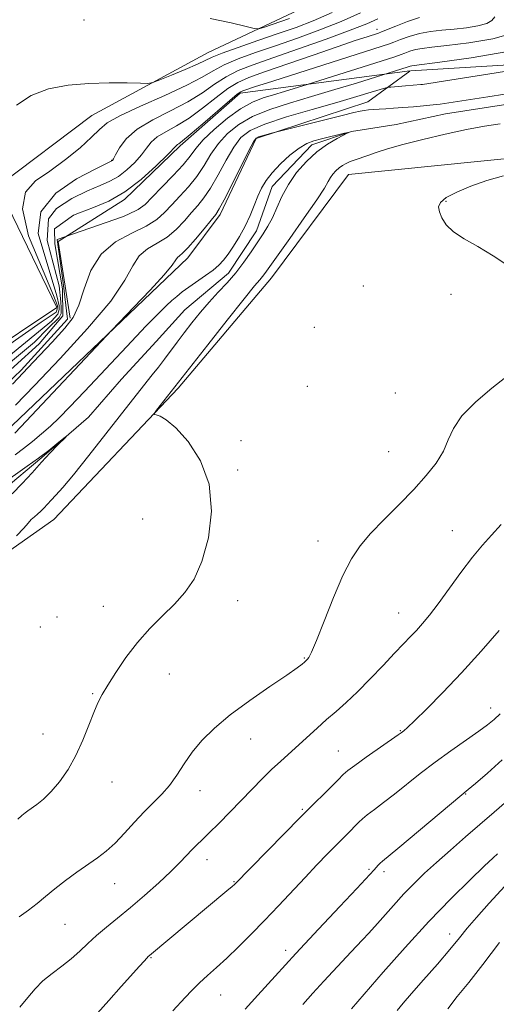
# Model space of a CAD drawing. Extents: x 2072300 to 2075200, y 352300 to 355200.
# Drawn here: x 2074680 to 2074815, y 353622 to 353901 of the extents above; entities that cross this region are included whole.
import ezdxf

# ---------------------------------------------------------------- set-up
doc = ezdxf.new("R2010")
doc.units = 0
doc.header["$MEASUREMENT"] = 0
doc.linetypes.add('rvrstm', pattern=[117.1, 50, -3.9, 0.5, -3.9, 0.5, -3.9, 0.5, -3.9, 50])
for name, color, linetype, lineweight in [('DTM HARD BREAKLINE', 7, 'Continuous', 0), ('DTM SPOT ELEVATION', 2, 'Continuous', 13), ('INDEX CONTOUR', 41, 'Continuous', 13), ('INTERMEDIATE CONTOUR', 44, 'Continuous', 0), ('STREAM - RIVER SINGLE LINE', 142, 'rvrstm', 0)]:
    doc.layers.add(name, color=color, linetype=linetype, lineweight=lineweight)

msp = doc.modelspace()

# ---------------------------------------------------------------- linework, layer by layer
at = {"layer": 'DTM HARD BREAKLINE'}
for points in [[(2074961.96, 354052.34, 1062.11), (2074935.96, 354026.53, 1061.92), (2074919.63, 354010.79, 1062.49), (2074880.49, 353992.02, 1062.2), (2074856.93, 353976.73, 1060.39), (2074839.19, 353960.32, 1058.38), (2074829.19, 353936.45, 1058.09), (2074793.71, 353921.44, 1058.86), (2074758.91, 353903.55, 1058.95), (2074733.46, 353891.59, 1056.85), (2074700.47, 353873.78, 1055.13), (2074673.91, 353853.72, 1055.51), (2074690.59, 353819.46, 1055.32), (2074647.67, 353790.69, 1055.32), (2074627.04, 353826.82, 1055.32), (2074614.92, 353843.63, 1055.32), (2074584.94, 353826.1, 1055.32), (2074559.83, 353813.24, 1055.13), (2074533.6, 353803.06, 1054.93), (2074506.4, 353793, 1054.93), (2074482.22, 353788.92, 1055.89), (2074452.33, 353789.53, 1057.61)], [(2074844.85, 353889.73, 1041.74), (2074790.737, 353886.437, 1043.376)], [(2074673.68, 353782.03, 1040.78), (2074727.71, 353833.43, 1039.45), (2074736.86, 353845.76, 1039.65), (2074747.01, 353867.29, 1039.86), (2074778.69, 353877.66, 1040.78), (2074790.528, 353886.362, 1043.36)], [(2074790.506, 353886.415, 1043.39), (2074742.48, 353880.12, 1047.76)], [(2074694.35, 353816.36, 1044.37), (2074690.95, 353838.1, 1045.71), (2074709.77, 353850.03, 1047.86), (2074725.54, 353865.22, 1047.72), (2074742.48, 353880.12, 1047.76)], [(2074975.68, 353860.57, 1044.2), (2074919.86, 353860.53, 1042.38), (2074873.8, 353862.61, 1041.42), (2074823.8, 353862.2, 1041.9), (2074773.15, 353857.03, 1040.85), (2074751.39, 353827.79, 1040.68), (2074724.98, 353796.62, 1040.27), (2074689.77, 353759.45, 1038.92), (2074644.52, 353727.63, 1037.03), (2074608.47, 353703.78, 1036.45), (2074555.31, 353664.33, 1035.05)]]:
    msp.add_polyline3d(points, dxfattribs=at)
at = {"layer": 'DTM SPOT ELEVATION'}
for p in [(2074698.29, 353900.84, 1057.6), (2074781.25, 353898.17, 1050.6), (2074706.07, 353861.11, 1052.1), (2074800.78, 353849.46, 1042.1), (2074777.4, 353825.47, 1041.1), (2074802.24, 353823.19, 1041.8), (2074763.48, 353813.85, 1040.7), (2074761.52, 353797.09, 1040.4), (2074786.45, 353795.17, 1041.1), (2074742.73, 353781.71, 1040.1), (2074784.53, 353778.61, 1041.1), (2074741.76, 353773.4, 1040.2), (2074714.94, 353759.5, 1039.1), (2074802.58, 353756.28, 1043.1), (2074764.56, 353753.3, 1041.4), (2074741.79, 353736.45, 1040.5), (2074703.72, 353734.82, 1039.4), (2074787.4, 353732.94, 1043.2), (2074690.65, 353731.78, 1039.1), (2074685.94, 353729, 1038.9), (2074760.72, 353720.16, 1041.9), (2074722.42, 353715.66, 1040.6), (2074700.75, 353710.06, 1039.9), (2074813.49, 353706.02, 1047.4), (2074787.89, 353699.65, 1045.9), (2074686.68, 353698.72, 1039.4), (2074745.46, 353697.24, 1042.7), (2074770.29, 353693.89, 1045.1), (2074706.17, 353685.13, 1040.6), (2074731.15, 353682.61, 1042.7), (2074806.41, 353681.66, 1050.1), (2074760.07, 353677.4, 1045.8), (2074733.13, 353663.14, 1044.6), (2074779.03, 353660.38, 1049.8), (2074783.23, 353659.71, 1050.4), (2074707.01, 353656.29, 1042.8), (2074740.75, 353656.86, 1045.9), (2074692.94, 353644.81, 1042.9), (2074801.86, 353642.11, 1055.4), (2074717.21, 353635.39, 1046.1), (2074755.38, 353637.48, 1049.5), (2074737.01, 353624.83, 1048.9)]:
    msp.add_point(p, dxfattribs=at)
at = {"layer": 'INDEX CONTOUR'}
for points in [[(2074670.099, 353797.899, 1050), (2074684.305, 353809.576, 1050), (2074688.118, 353813.569, 1050), (2074691.206, 353816.5911, 1050), (2074691.818, 353817.742, 1050), (2074691.818, 353819.324, 1050), (2074691.71, 353821.049, 1050), (2074691.213, 353825.535, 1050), (2074687.847, 353838.411, 1050), (2074688.202, 353844.546, 1050), (2074690.524, 353847.4439, 1050), (2074694.851, 353850.315, 1050), (2074699.3, 353852.459, 1050), (2074702.839, 353853.95, 1050), (2074705.603, 353855.156, 1050), (2074708.019, 353856.52, 1050), (2074710.407, 353858.358, 1050), (2074712.658, 353860.495, 1050), (2074714.558, 353862.633, 1050), (2074716.006, 353864.5341, 1050), (2074717.347, 353866.206, 1050), (2074719.038, 353867.7171, 1050), (2074721.435, 353869.175, 1050), (2074724.483, 353870.838, 1050), (2074728.026, 353873.004, 1050), (2074731.87, 353875.817, 1050), (2074735.673, 353878.819, 1050), (2074739.053, 353881.4, 1050), (2074741.872, 353883.157, 1050), (2074744.963, 353884.511, 1050), (2074749.399, 353886.091, 1050), (2074763.192, 353890.89, 1050), (2074770.004, 353893.238, 1050), (2074775.086, 353894.9531, 1050), (2074778.478, 353896.065, 1050), (2074781.659, 353897.084, 1050), (2074782.571, 353897.425, 1050), (2074786.62, 353899.094, 1050), (2074789.921, 353900.359, 1050), (2074793.3331, 353901.473, 1050)], [(2074678.728, 353783.887, 1040), (2074680.38, 353785.614, 1040), (2074706.128, 353812.962, 1040), (2074712.379, 353819.474, 1040), (2074716.996, 353824.351, 1040), (2074720.962, 353828.684, 1040), (2074723.2619, 353831.444, 1040), (2074724.279, 353832.881, 1040), (2074724.74, 353833.566, 1040), (2074725.287, 353834.051, 1040), (2074726.2119, 353834.8111, 1040), (2074727.722, 353836.307, 1040), (2074729.892, 353838.7891, 1040), (2074732.273, 353841.668, 1040), (2074734.288, 353844.148, 1040), (2074735.566, 353845.754, 1040), (2074736.569, 353847.304, 1040), (2074737.968, 353849.935, 1040), (2074740.201, 353854.348, 1040), (2074744.968, 353863.856, 1040), (2074746.265, 353866.3411, 1040), (2074746.995, 353867.357, 1040), (2074747.696, 353867.698, 1040), (2074748.76, 353868.013, 1040), (2074751.731, 353868.837, 1040), (2074771.41, 353873.808, 1040), (2074774.67, 353874.619, 1040), (2074776.472, 353875.03, 1040), (2074777.629, 353875.216, 1040), (2074778.82, 353875.33, 1040), (2074780.211, 353875.421, 1040), (2074781.834, 353875.515, 1040), (2074783.729, 353875.637, 1040), (2074785.956, 353875.798, 1040), (2074788.578, 353876.008, 1040), (2074791.5581, 353876.264, 1040), (2074798.062, 353876.859, 1040), (2074799.131, 353876.996, 1040), (2074812.603, 353879.093, 1040), (2074817.467, 353879.824, 1040)], [(2074816.117, 353871.44, 1040), (2074811.73, 353870.752, 1040), (2074806.59, 353869.771, 1040), (2074800.535, 353868.478, 1040), (2074794.239, 353867.02, 1040), (2074788.586, 353865.588, 1040), (2074784.2499, 353864.341, 1040), (2074781.065, 353863.297, 1040), (2074778.656, 353862.4459, 1040), (2074775.072, 353861.206, 1040), (2074773.701, 353860.704, 1040), (2074772.52, 353860.202, 1040), (2074771.474, 353859.642, 1040), (2074770.514, 353858.968, 1040), (2074769.607, 353858.143, 1040), (2074768.7821, 353857.202, 1040), (2074768.083, 353856.198, 1040), (2074767.445, 353855.055, 1040), (2074766.36, 353853.186, 1040), (2074764.211, 353849.872, 1040), (2074760.666, 353844.7589, 1040), (2074756.541, 353838.948, 1040), (2074749.487, 353829.049, 1040), (2074748.812, 353828.161, 1040), (2074748.072, 353827.293, 1040), (2074746.573, 353825.5111, 1040), (2074743.596, 353821.841, 1040), (2074738.7939, 353815.795, 1040), (2074733.309, 353808.834, 1040), (2074718.836, 353790.336, 1040), (2074718.233, 353789.52, 1040), (2074718.2049, 353789.1731, 1040), (2074718.726, 353788.997, 1040), (2074719.805, 353788.654, 1040), (2074721.5861, 353787.632, 1040), (2074724.246, 353785.379, 1040), (2074727.755, 353781.479, 1040), (2074731.2689, 353776.056, 1040), (2074733.733, 353769.371, 1040), (2074734.37, 353761.804, 1040), (2074733.495, 353754.207, 1040), (2074731.695, 353747.552, 1040), (2074729.456, 353742.532, 1040), (2074726.856, 353738.733, 1040), (2074723.869, 353735.46, 1040), (2074720.511, 353732.121, 1040), (2074716.961, 353728.527, 1040), (2074713.435, 353724.588, 1040), (2074710.146, 353720.315, 1040), (2074707.275, 353716.124, 1040), (2074704.996, 353712.53, 1040), (2074703.396, 353709.838, 1040), (2074702.204, 353707.51, 1040), (2074701.061, 353704.797, 1040), (2074699.671, 353701.161, 1040), (2074697.9799, 353696.914, 1040), (2074695.996, 353692.581, 1040), (2074693.749, 353688.615, 1040), (2074691.37, 353685.179, 1040), (2074689.0119, 353682.37, 1040), (2074686.823, 353680.245, 1040), (2074684.925, 353678.7161, 1040), (2074682.395, 353676.937, 1040), (2074681.587, 353676.327, 1040), (2074680.715, 353675.597, 1040), (2074679.498, 353674.532, 1040)], [(2074816.736, 353691.332, 1050), (2074812.503, 353687.619, 1050), (2074809.127, 353684.707, 1050), (2074807.032, 353682.926, 1050), (2074802.365, 353679.029, 1050), (2074787.1331, 353666.2359, 1050), (2074782.825, 353662.666, 1050), (2074782.181, 353662.096, 1050), (2074781.626, 353661.524, 1050), (2074780.465, 353660.24, 1050), (2074775.524, 353654.982, 1050), (2074770.751, 353649.878, 1050), (2074764.706, 353643.392, 1050), (2074758.311, 353636.505, 1050), (2074752.403, 353630.107, 1050), (2074747.4621, 353624.729, 1050), (2074743.885, 353620.808, 1050)]]:
    msp.add_polyline3d(points, dxfattribs=at)
at = {"layer": 'INTERMEDIATE CONTOUR'}
for points in [[(2074665.481, 353800.808, 1054), (2074686.1449, 353815.2499, 1054), (2074690.379, 353818.065, 1054), (2074690.703, 353818.964, 1054), (2074690.775, 353819.863, 1054), (2074689.601, 353822.822, 1054), (2074682.555, 353839.685, 1054), (2074680.822, 353847.378, 1054), (2074681.695, 353852.08, 1054), (2074684.576, 353855.2689, 1054), (2074688.616, 353858.056, 1054), (2074693.013, 353861.275, 1054), (2074697.147, 353864.647, 1054), (2074700.446, 353867.614, 1054), (2074702.665, 353869.814, 1054), (2074704.869, 353871.65, 1054), (2074708.453, 353873.7189, 1054), (2074714.292, 353876.433, 1054), (2074721.1871, 353879.468, 1054), (2074727.4219, 353882.317, 1054), (2074731.76, 353884.598, 1054), (2074734.886, 353886.438, 1054), (2074737.9641, 353888.087, 1054), (2074741.934, 353889.764, 1054), (2074746.841, 353891.5559, 1054), (2074752.502, 353893.516, 1054), (2074758.695, 353895.676, 1054), (2074765.038, 353897.992, 1054), (2074771.106, 353900.396, 1054), (2074776.545, 353902.808, 1054)], [(2074679.15, 353876.725, 1056), (2074683.2751, 353879.452, 1056), (2074688.221, 353881.304, 1056), (2074693.7851, 353882.352, 1056), (2074699.636, 353882.843, 1056), (2074705.393, 353883.002, 1056), (2074710.474, 353882.971, 1056), (2074714.248, 353882.876, 1056), (2074716.391, 353882.854, 1056), (2074717.818, 353883.105, 1056), (2074719.751, 353883.8461, 1056), (2074723.028, 353885.187, 1056), (2074726.9401, 353886.814, 1056), (2074730.392, 353888.308, 1056), (2074734.613, 353890.296, 1056), (2074737.419, 353891.43, 1056), (2074741.935, 353893.057, 1056), (2074747.538, 353894.994, 1056), (2074753.237, 353896.943, 1056), (2074758.32, 353898.7171, 1056), (2074763.19, 353900.576, 1056), (2074768.531, 353902.892, 1056)], [(2074671.364, 353796.297, 1048), (2074685.57, 353809.155, 1048), (2074692.315, 353817.08, 1048), (2074692.146, 353824.668, 1048), (2074690.039, 353837.399, 1048), (2074689.954, 353841.699, 1048), (2074695.341, 353845.544, 1048), (2074697.015, 353846.255, 1048), (2074700.995, 353847.734, 1048), (2074705.313, 353849.562, 1048), (2074709.876, 353852.148, 1048), (2074714.509, 353855.682, 1048), (2074718.713, 353859.478, 1048), (2074721.904, 353862.6281, 1048), (2074724.449, 353865.257, 1048), (2074724.741, 353865.527, 1048), (2074725.128, 353865.786, 1048), (2074726.146, 353866.553, 1048), (2074728.328, 353868.347, 1048), (2074731.925, 353871.426, 1048), (2074739.597, 353878.057, 1048), (2074741.669, 353879.794, 1048), (2074742.653, 353880.509, 1048), (2074743.221, 353880.76, 1048), (2074744.144, 353881.074, 1048), (2074746.569, 353881.866, 1048), (2074751.741, 353883.522, 1048), (2074782.751, 353893.352, 1048), (2074784.811, 353894.039, 1048), (2074786.053, 353894.53, 1048), (2074787.888, 353895.274, 1048), (2074790.389, 353896.17, 1048), (2074793.297, 353896.981, 1048), (2074796.399, 353897.534, 1048), (2074799.656, 353897.903, 1048), (2074803.077, 353898.224, 1048), (2074806.592, 353898.6179, 1048), (2074809.825, 353899.133, 1048), (2074812.323, 353899.803, 1048), (2074813.7909, 353900.657, 1048), (2074814.58, 353901.716, 1048)], [(2074673.176, 353802.579, 1052), (2074689.1109, 353815.562, 1052), (2074690.8831, 353817.526, 1052), (2074691.242, 353818.82, 1052), (2074691.206, 353819.863, 1052), (2074690.593, 353822.681, 1052), (2074685.324, 353840.334, 1052), (2074686.1, 353846.525, 1052), (2074690.266, 353851.782, 1052), (2074696.193, 353855.864, 1052), (2074701.584, 353858.662, 1052), (2074706.163, 353860.891, 1052), (2074706.304, 353861.033, 1052), (2074706.602, 353861.512, 1052), (2074707.212, 353862.638, 1052), (2074708.321, 353864.606, 1052), (2074710.244, 353867.154, 1052), (2074713.334, 353869.9069, 1052), (2074717.741, 353872.563, 1052), (2074722.82, 353875.123, 1052), (2074727.724, 353877.66, 1052), (2074731.8149, 353880.208, 1052), (2074735.2791, 353882.628, 1052), (2074738.508, 353884.7429, 1052), (2074741.933, 353886.471, 1052), (2074746.144, 353888.118, 1052), (2074751.766, 353890.089, 1052), (2074759.07, 353892.636, 1052), (2074766.885, 353895.407, 1052), (2074773.681, 353897.9, 1052), (2074778.355, 353899.748, 1052), (2074781.52, 353901.133, 1052)], [(2074734.054, 353901.209, 1058), (2074739.928, 353899.959, 1058), (2074744.159, 353898.941, 1058), (2074746.5, 353898.398, 1058), (2074747.777, 353898.338, 1058), (2074749.083, 353898.71, 1058), (2074756.485, 353901.2201, 1058)], [(2074664.535, 353786.602, 1046), (2074680.512, 353801.651, 1046), (2074693.58, 353816.068, 1046), (2074692.399, 353826.354, 1046), (2074690.713, 353838.664, 1046), (2074709.163, 353845.1069, 1046), (2074710.724, 353845.7011, 1046), (2074713.629, 353847.123, 1046), (2074715.56, 353848.596, 1046), (2074717.553, 353850.614, 1046), (2074720.35, 353853.48, 1046), (2074723.517, 353856.761, 1046), (2074726.326, 353859.838, 1046), (2074728.2999, 353862.283, 1046), (2074729.958, 353864.439, 1046), (2074732.066, 353866.838, 1046), (2074735.165, 353869.823, 1046), (2074738.887, 353872.98, 1046), (2074742.634, 353875.703, 1046), (2074745.956, 353877.552, 1046), (2074748.975, 353878.7411, 1046), (2074751.959, 353879.653, 1046), (2074755.055, 353880.577, 1046), (2074761.474, 353882.549, 1046), (2074785.985, 353890.298, 1046), (2074787.319, 353890.737, 1046), (2074788.064, 353891.027, 1046), (2074789.116, 353891.451, 1046), (2074790.539, 353891.96, 1046), (2074792.1899, 353892.42, 1046), (2074794.073, 353892.7499, 1046), (2074796.783, 353893.068, 1046), (2074801.061, 353893.548, 1046), (2074807.245, 353894.336, 1046), (2074814.046, 353895.491, 1046), (2074819.767, 353897.048, 1046)], [(2074678.045, 353797.676, 1044), (2074684.024, 353804.015, 1044), (2074689.282, 353809.636, 1044), (2074692.892, 353813.5741, 1044), (2074695.179, 353816.627, 1044), (2074696.774, 353820.037, 1044), (2074698.291, 353824.662, 1044), (2074700.247, 353829.848, 1044), (2074703.138, 353834.559, 1044), (2074707.221, 353838.015, 1044), (2074711.795, 353840.466, 1044), (2074715.919, 353842.415, 1044), (2074718.91, 353844.299, 1044), (2074721.114, 353846.281, 1044), (2074723.131, 353848.458, 1044), (2074725.422, 353850.905, 1044), (2074727.867, 353853.608, 1044), (2074730.207, 353856.537, 1044), (2074732.267, 353859.638, 1044), (2074734.23, 353862.788, 1044), (2074736.367, 353865.844, 1044), (2074738.929, 353868.68, 1044), (2074742.098, 353871.246, 1044), (2074746.039, 353873.508, 1044), (2074750.8619, 353875.47, 1044), (2074756.475, 353877.279, 1044), (2074762.73, 353879.122, 1044), (2074769.344, 353881.0969, 1044), (2074775.4799, 353882.9681, 1044), (2074790.074, 353887.523, 1044), (2074790.343, 353887.628, 1044), (2074790.689, 353887.75, 1044), (2074791.083, 353887.86, 1044), (2074791.747, 353887.966, 1044), (2074799.046, 353888.8709, 1044), (2074807.898, 353890.055, 1044), (2074818.266, 353891.85, 1044)], [(2074678.905, 353791.736, 1042), (2074684.251, 353797.333, 1042), (2074691.491, 353804.945, 1042), (2074699.293, 353813.428, 1042), (2074705.8531, 353821.227, 1042), (2074709.883, 353827.125, 1042), (2074712.151, 353831.249, 1042), (2074713.939, 353834.063, 1042), (2074716.254, 353836.033, 1042), (2074719.003, 353837.639, 1042), (2074721.821, 353839.361, 1042), (2074724.401, 353841.544, 1042), (2074726.693, 353843.975, 1042), (2074728.71, 353846.303, 1042), (2074730.494, 353848.33, 1042), (2074732.218, 353850.456, 1042), (2074734.087, 353853.236, 1042), (2074736.234, 353856.9929, 1042), (2074738.503, 353861.1369, 1042), (2074740.667, 353864.8499, 1042), (2074742.692, 353867.537, 1042), (2074745.309, 353869.512, 1042), (2074749.443, 353871.313, 1042), (2074755.636, 353873.347, 1042), (2074762.9139, 353875.489, 1042), (2074769.919, 353877.4829, 1042), (2074775.539, 353879.116, 1042), (2074779.633, 353880.342, 1042), (2074783.731, 353881.595, 1042), (2074784.47, 353881.77, 1042), (2074785.15, 353881.835, 1042), (2074789.312, 353882.1409, 1042), (2074793.6329, 353882.522, 1042), (2074794.103, 353882.582, 1042), (2074836.3851, 353889.217, 1042)], [(2074678.778, 353777.748, 1038), (2074681.144, 353779.508, 1038), (2074683.667, 353781.476, 1038), (2074686.257, 353783.612, 1038), (2074688.783, 353785.839, 1038), (2074691.253, 353788.206, 1038), (2074694.224, 353791.257, 1038), (2074698.392, 353795.66, 1038), (2074710.373, 353808.363, 1038), (2074715.825, 353814.098, 1038), (2074719.4631, 353817.848, 1038), (2074721.66, 353820.015, 1038), (2074723.138, 353821.368, 1038), (2074724.524, 353822.567, 1038), (2074726.08, 353823.817, 1038), (2074727.975, 353825.209, 1038), (2074732.713, 353828.442, 1038), (2074734.874, 353829.996, 1038), (2074736.499, 353831.366, 1038), (2074737.7981, 353832.77, 1038), (2074739.104, 353834.503, 1038), (2074740.659, 353836.781, 1038), (2074742.344, 353839.491, 1038), (2074743.955, 353842.44, 1038), (2074745.332, 353845.442, 1038), (2074746.505, 353848.333, 1038), (2074747.552, 353850.9589, 1038), (2074748.582, 353853.234, 1038), (2074749.828, 353855.3519, 1038), (2074751.556, 353857.575, 1038), (2074753.918, 353860.057, 1038), (2074756.606, 353862.506, 1038), (2074759.199, 353864.522, 1038), (2074761.399, 353865.82, 1038), (2074763.394, 353866.594, 1038), (2074765.497, 353867.151, 1038), (2074772.093, 353868.7451, 1038), (2074773.051, 353868.96, 1038), (2074773.019, 353868.846, 1038), (2074769.94, 353867.256, 1038), (2074767.235, 353865.657, 1038), (2074764.225, 353863.485, 1038), (2074761.245, 353860.75, 1038), (2074758.5, 353857.605, 1038), (2074756.16, 353854.239, 1038), (2074754.333, 353850.844, 1038), (2074752.8859, 353847.619, 1038), (2074751.624, 353844.767, 1038), (2074750.369, 353842.396, 1038), (2074749.008, 353840.238, 1038), (2074745.605, 353835.213, 1038), (2074743.517, 353832.236, 1038), (2074741.2301, 353829.252, 1038), (2074738.796, 353826.446, 1038), (2074736.276, 353823.735, 1038), (2074733.735, 353820.973, 1038), (2074731.237, 353818.06, 1038), (2074728.851, 353815.098, 1038), (2074726.644, 353812.238, 1038), (2074724.658, 353809.595, 1038), (2074721.079, 353804.8, 1038), (2074719.3319, 353802.525, 1038), (2074717.597, 353800.3121, 1038), (2074712.007, 353793.252, 1038), (2074704.478, 353783.658, 1038), (2074699.615, 353777.491, 1038), (2074695.285, 353772.092, 1038), (2074692.253, 353768.4689, 1038), (2074690.308, 353766.289, 1038), (2074688.992, 353764.886, 1038), (2074686.946, 353762.647, 1038), (2074686.031, 353761.728, 1038), (2074685.123, 353760.942, 1038), (2074684.226, 353760.203, 1038), (2074683.36, 353759.404, 1038), (2074682.47, 353758.411, 1038), (2074681.208, 353756.974, 1038), (2074679.154, 353754.814, 1038)], [(2074817.088, 353856.716, 1042), (2074812.341, 353855.408, 1042), (2074807.815, 353853.8, 1042), (2074803.816, 353852.108, 1042), (2074800.835, 353850.526, 1042), (2074799.2171, 353849.18, 1042), (2074798.714, 353847.914, 1042), (2074798.934, 353846.502, 1042), (2074799.589, 353844.781, 1042), (2074800.821, 353842.837, 1042), (2074802.878, 353840.822, 1042), (2074805.925, 353838.821, 1042), (2074809.783, 353836.651, 1042), (2074814.19, 353834.066, 1042), (2074818.831, 353830.946, 1042)], [(2074817.763, 353799.661, 1042), (2074813.779, 353796.5831, 1042), (2074809.199, 353792.749, 1042), (2074805.269, 353788.7929, 1042), (2074802.871, 353785.208, 1042), (2074801.452, 353781.919, 1042), (2074800.096, 353778.708, 1042), (2074798.051, 353775.379, 1042), (2074795.218, 353771.8151, 1042), (2074791.6599, 353767.919, 1042), (2074787.522, 353763.674, 1042), (2074783.271, 353759.379, 1042), (2074779.457, 353755.414, 1042), (2074776.459, 353751.945, 1042), (2074773.9861, 353748.3, 1042), (2074771.574, 353743.591, 1042), (2074768.912, 353737.338, 1042), (2074766.28, 353730.671, 1042), (2074764.11, 353725.122, 1042), (2074762.717, 353721.831, 1042), (2074761.956, 353720.352, 1042), (2074761.565, 353719.845, 1042), (2074761.062, 353719.363, 1042), (2074760.715, 353719.05, 1042), (2074760.077, 353718.499, 1042), (2074758.607, 353717.379, 1042), (2074755.675, 353715.317, 1042), (2074750.943, 353712.096, 1042), (2074745.242, 353708.151, 1042), (2074739.695, 353704.074, 1042), (2074735.193, 353700.332, 1042), (2074731.695, 353696.883, 1042), (2074728.927, 353693.556, 1042), (2074726.6269, 353690.239, 1042), (2074724.565, 353687.045, 1042), (2074722.523, 353684.143, 1042), (2074720.318, 353681.621, 1042), (2074715.325, 353676.66, 1042), (2074712.57, 353673.69, 1042), (2074709.772, 353670.603, 1042), (2074707.079, 353667.798, 1042), (2074704.572, 353665.55, 1042), (2074702.08, 353663.637, 1042), (2074696.296, 353659.529, 1042), (2074693.086, 353657.18, 1042), (2074690.055, 353654.8611, 1042), (2074687.423, 353652.718, 1042), (2074685.027, 353650.728, 1042), (2074682.607, 353648.822, 1042), (2074679.949, 353646.953, 1042)], [(2074674.627, 353769.108, 1036), (2074682.187, 353774.456, 1036), (2074685.405, 353776.794, 1036), (2074688.276, 353778.971, 1036), (2074690.603, 353780.803, 1036), (2074693.077, 353782.795, 1036), (2074693.098, 353782.757, 1036), (2074690.8001, 353780.456, 1036), (2074688.701, 353778.298, 1036), (2074686.229, 353775.638, 1036), (2074683.559, 353772.639, 1036), (2074680.767, 353769.558, 1036), (2074677.904, 353766.68, 1036)], [(2074816.438, 353757.958, 1044), (2074813.72, 353755, 1044), (2074811.114, 353752.122, 1044), (2074808.285, 353748.722, 1044), (2074805.026, 353744.428, 1044), (2074798.552, 353735.549, 1044), (2074796.087, 353732.319, 1044), (2074794.119, 353729.924, 1044), (2074792.413, 353728.016, 1044), (2074790.727, 353726.239, 1044), (2074788.773, 353724.221, 1044), (2074786.256, 353721.585, 1044), (2074783.004, 353718.118, 1044), (2074779.349, 353714.255, 1044), (2074775.747, 353710.594, 1044), (2074772.548, 353707.585, 1044), (2074769.685, 353705.072, 1044), (2074766.983, 353702.75, 1044), (2074764.303, 353700.378, 1044), (2074753.984, 353690.996, 1044), (2074751.422, 353688.588, 1044), (2074748.753, 353685.974, 1044), (2074745.92, 353683.114, 1044), (2074736.444, 353673.394, 1044), (2074733.73, 353670.67, 1044), (2074731.721, 353668.731, 1044), (2074730.21, 353667.305, 1044), (2074728.879, 353665.983, 1044), (2074725.523, 353662.375, 1044), (2074722.916, 353659.759, 1044), (2074719.435, 353656.507, 1044), (2074715.442, 353652.954, 1044), (2074711.43, 353649.531, 1044), (2074707.805, 353646.57, 1044), (2074704.621, 353644, 1044), (2074701.845, 353641.653, 1044), (2074699.409, 353639.39, 1044), (2074697.103, 353637.185, 1044), (2074694.683, 353635.043, 1044), (2074691.992, 353632.959, 1044), (2074689.221, 353630.888, 1044), (2074686.647, 353628.778, 1044), (2074684.447, 353626.564, 1044), (2074682.377, 353624.137, 1044), (2074680.091, 353621.375, 1044)], [(2074815.851, 353727.975, 1046), (2074810.753, 353722.117, 1046), (2074805.228, 353715.982, 1046), (2074799.942, 353710.4, 1046), (2074795.366, 353705.779, 1046), (2074791.918, 353702.419, 1046), (2074789.867, 353700.487, 1046), (2074788.874, 353699.612, 1046), (2074788.0941, 353699.025, 1046), (2074787.244, 353698.413, 1046), (2074778.226, 353692.079, 1046), (2074774.9499, 353689.763, 1046), (2074772.978, 353688.315, 1046), (2074771.715, 353687.23, 1046), (2074770.227, 353685.755, 1046), (2074759.628, 353675.103, 1046), (2074740.913, 353656.094, 1046), (2074740.254, 353655.518, 1046), (2074738.773, 353654.269, 1046), (2074716.781, 353635.936, 1046), (2074716.482, 353635.659, 1046), (2074716.0311, 353635.198, 1046), (2074715.274, 353634.387, 1046), (2074713.965, 353632.951, 1046), (2074708.767, 353627.171, 1046), (2074705.301, 353623.277, 1046), (2074702.132, 353619.654, 1046)], [(2074816.106, 353704.41, 1048), (2074814.408, 353702.831, 1048), (2074812.573, 353701.32, 1048), (2074810.049, 353699.461, 1048), (2074802.168, 353693.945, 1048), (2074797.705, 353690.706, 1048), (2074793.522, 353687.479, 1048), (2074786.23, 353681.648, 1048), (2074783.127, 353679.283, 1048), (2074780.5, 353677.3429, 1048), (2074778.48, 353675.829, 1048), (2074777.115, 353674.7, 1048), (2074776.114, 353673.737, 1048), (2074775.1, 353672.68, 1048), (2074773.757, 353671.305, 1048), (2074767.239, 353664.717, 1048), (2074764.238, 353661.631, 1048), (2074760.872, 353658.103, 1048), (2074753.338, 353650.034, 1048), (2074749.438, 353645.902, 1048), (2074745.635, 353641.983, 1048), (2074742.036, 353638.399, 1048), (2074738.7431, 353635.256, 1048), (2074735.829, 353632.609, 1048), (2074733.253, 353630.319, 1048), (2074730.947, 353628.201, 1048), (2074728.848, 353626.108, 1048), (2074726.92, 353624.061, 1048), (2074723.434, 353620.299, 1048)], [(2074818.041, 353679.686, 1052), (2074814.469, 353676.582, 1052), (2074806.301, 353669.56, 1052), (2074802.022, 353665.836, 1052), (2074798.076, 353662.341, 1052), (2074794.716, 353659.271, 1052), (2074791.748, 353656.409, 1052), (2074788.87, 353653.4369, 1052), (2074785.884, 353650.168, 1052), (2074780.594, 353644.182, 1052), (2074778.805, 353642.2, 1052), (2074777.231, 353640.518, 1052), (2074775.311, 353638.49, 1052), (2074772.64, 353635.6481, 1052), (2074766.174, 353628.703, 1052), (2074763.098, 353625.35, 1052), (2074760.223, 353622.065, 1052)], [(2074815.389, 353664.801, 1054), (2074814.113, 353663.6311, 1054), (2074811.649, 353661.317, 1054), (2074807.596, 353657.444, 1054), (2074802.211, 353652.122, 1054), (2074795.921, 353645.5959, 1054), (2074789.239, 353638.278, 1054), (2074783.045, 353631.257, 1054), (2074774.0371, 353620.9, 1054)], [(2074817.487, 353655.563, 1056), (2074813.0119, 353650.762, 1056), (2074809.436, 353646.781, 1056), (2074806.825, 353643.707, 1056), (2074804.576, 353640.944, 1056), (2074801.918, 353637.727, 1056), (2074798.348, 353633.569, 1056), (2074794.432, 353629.095, 1056), (2074791.004, 353625.209, 1056), (2074788.65, 353622.51, 1056), (2074786.9511, 353620.374, 1056)], [(2074815.9459, 353639.701, 1058), (2074811.208, 353633.404, 1058), (2074807.228, 353628.358, 1058), (2074803.994, 353624.357, 1058), (2074801.3, 353620.874, 1058)]]:
    msp.add_polyline3d(points, dxfattribs=at)
at = {"layer": 'STREAM - RIVER SINGLE LINE'}
msp.add_polyline3d([(2074818.34, 353877.02, 1039.07), (2074800.68, 353874.27, 1039.07), (2074786.71, 353871.26, 1038.5), (2074774.06, 353869.27, 1038.02), (2074762.83, 353865.44, 1037.59), (2074751.54, 353853.71, 1037.4), (2074747.11, 353841.14, 1037.4), (2074739.23, 353829.13, 1037.4), (2074726.86, 353818.77, 1036.97), (2074718.69, 353809.76, 1036.59), (2074708.93, 353799.11, 1036.3), (2074699.54, 353788.39, 1036.11), (2074686.34, 353776.93, 1035.87), (2074675.1, 353767.51, 1035.3)], dxfattribs=at)

doc.saveas('drawing.dxf')
